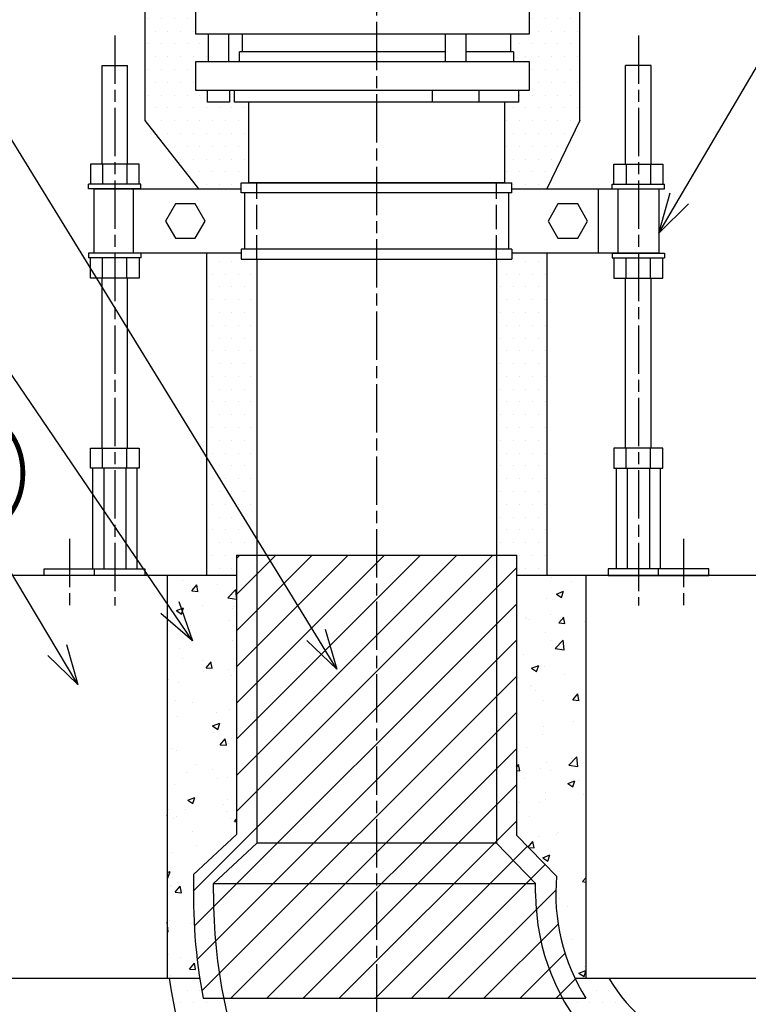
# Model space of a CAD drawing. Extents: x -407 to 10134, y -1989 to 584.
# Drawn here: x 8823 to 9185, y -918 to -429 of the extents above; entities that cross this region are included whole.
import ezdxf

# ---------------------------------------------------------------- set-up
doc = ezdxf.new("R2010")
doc.units = 0
doc.linetypes.add('ACAD_ISO02W100', pattern=[15, 12, -3])
doc.linetypes.add('ACAD_ISO08W100', pattern=[36, 24, -3, 6, -3])
doc.layers.get('0').update_dxf_attribs({"linetype": 'CONTINUOUS'})
for name, color, linetype in [('CENTER', 2, 'ACAD_ISO08W100'), ('DIM', 7, 'CONTINUOUS'), ('OBJECT', 4, 'CONTINUOUS'), ('OBJECT3', 4, 'CONTINUOUS'), ('OBJECT4', 4, 'CONTINUOUS'), ('OBJECT5', 6, 'CONTINUOUS')]:
    doc.layers.add(name, color=color, linetype=linetype)
doc.styles.get("Standard").update_dxf_attribs({"font": 'simplex.shx', "width": 0.75, "bigfont": 'bigfont.shx'})

# ---------------------------------------------------------------- blocks, each defined once
blk = doc.blocks.new('_OPEN30')
at = {"color": 0, "linetype": 'BYBLOCK'}
for p, q in [((-1, 0.268), (0, 0)), ((0, 0), (-1, -0.268)), ((0, 0), (-1, 0))]:
    blk.add_line(p, q, dxfattribs=at)
blk = doc.blocks.new('*U63')
at = {"layer": 'DIM', "linetype": 'BYBLOCK'}
blk.add_lwpolyline([(9150.35, -517.77), (9189.22, -451.78)], dxfattribs=at)
at = {"layer": 'DIM', "xscale": 20, "yscale": 20, "zscale": 20, "rotation": 239.4996027170477}
blk.add_blockref('_OPEN30', (9140.2, -535), dxfattribs=at)
blk = doc.blocks.new('*X66')
at = {"color": 0}
for p, q in [((8930.5, -822.28), (9057.78, -695)), ((8930.5, -804.32), (9039.82, -695)), ((8930.5, -786.36), (9021.86, -695)), ((8930.5, -768.4), (9003.9, -695)), ((8930.5, -750.44), (8985.94, -695)), ((8930.5, -732.48), (8967.98, -695)), ((8930.5, -714.52), (8950.02, -695)), ((8930.5, -696.56), (8932.06, -695)), ((8909, -861.74), (9069.5, -701.24)), ((8909.47, -879.23), (9069.5, -719.2)), ((8910.93, -895.73), (9069.5, -737.16)), ((8913.24, -911.38), (9069.5, -755.13)), ((8927.59, -915), (9069.5, -773.09)), ((8945.55, -915), (9069.5, -791.05)), ((8963.51, -915), (9069.5, -809.01)), ((8981.47, -915), (9069.5, -826.97)), ((8999.43, -915), (9074.93, -839.5)), ((9017.39, -915), (9083.8, -848.59)), ((9035.35, -915), (9089.01, -861.33)), ((9053.31, -915), (9090.18, -878.13)), ((9071.27, -915), (9093.6, -892.67)), ((9089.23, -915), (9098.71, -905.52))]:
    blk.add_line(p, q, dxfattribs=at)
blk = doc.blocks.new('*X67')
at = {"color": 0}
for p, q in [((8931.275, -364.85), (8931.275, -364.85)), ((9070.975, -364.85), (9070.975, -364.85)), ((8921.75, -371.2), (8921.75, -371.2)), ((8928.1, -371.2), (8928.1, -371.2)), ((9067.8, -371.2), (9067.8, -371.2)), ((9074.15, -371.2), (9074.15, -371.2)), ((8918.575, -377.55), (8918.575, -377.55)), ((8924.925, -377.55), (8924.925, -377.55)), ((8931.275, -377.55), (8931.275, -377.55)), ((9070.975, -377.55), (9070.975, -377.55)), ((9077.325, -377.55), (9077.325, -377.55)), ((8909.05, -383.9), (8909.05, -383.9)), ((8915.4, -383.9), (8915.4, -383.9)), ((8921.75, -383.9), (8921.75, -383.9)), ((8928.1, -383.9), (8928.1, -383.9)), ((9067.8, -383.9), (9067.8, -383.9)), ((9074.15, -383.9), (9074.15, -383.9)), ((9080.5, -383.9), (9080.5, -383.9)), ((8905.875, -390.25), (8905.875, -390.25)), ((8912.225, -390.25), (8912.225, -390.25)), ((8918.575, -390.25), (8918.575, -390.25)), ((8924.925, -390.25), (8924.925, -390.25)), ((8931.275, -390.25), (8931.275, -390.25)), ((9070.975, -390.25), (9070.975, -390.25)), ((9077.325, -390.25), (9077.325, -390.25)), ((9083.675, -390.25), (9083.675, -390.25)), ((8896.35, -396.6), (8896.35, -396.6)), ((8902.7, -396.6), (8902.7, -396.6)), ((8909.05, -396.6), (8909.05, -396.6)), ((8915.4, -396.6), (8915.4, -396.6)), ((8921.75, -396.6), (8921.75, -396.6)), ((8928.1, -396.6), (8928.1, -396.6)), ((9067.8, -396.6), (9067.8, -396.6)), ((9074.15, -396.6), (9074.15, -396.6)), ((9080.5, -396.6), (9080.5, -396.6)), ((9086.85, -396.6), (9086.85, -396.6)), ((9093.2, -396.6), (9093.2, -396.6)), ((8893.175, -402.95), (8893.175, -402.95)), ((8899.525, -402.95), (8899.525, -402.95)), ((8905.875, -402.95), (8905.875, -402.95)), ((8912.225, -402.95), (8912.225, -402.95)), ((8918.575, -402.95), (8918.575, -402.95)), ((8924.925, -402.95), (8924.925, -402.95)), ((8931.275, -402.95), (8931.275, -402.95)), ((9070.975, -402.95), (9070.975, -402.95)), ((9077.325, -402.95), (9077.325, -402.95)), ((9083.675, -402.95), (9083.675, -402.95)), ((9090.025, -402.95), (9090.025, -402.95)), ((9096.375, -402.95), (9096.375, -402.95)), ((8890, -409.3), (8890, -409.3)), ((8896.35, -409.3), (8896.35, -409.3)), ((8902.7, -409.3), (8902.7, -409.3)), ((8909.05, -409.3), (8909.05, -409.3)), ((8915.4, -409.3), (8915.4, -409.3)), ((8921.75, -409.3), (8921.75, -409.3)), ((8928.1, -409.3), (8928.1, -409.3)), ((9067.8, -409.3), (9067.8, -409.3)), ((9074.15, -409.3), (9074.15, -409.3)), ((9080.5, -409.3), (9080.5, -409.3)), ((9086.85, -409.3), (9086.85, -409.3)), ((9093.2, -409.3), (9093.2, -409.3)), ((9099.55, -409.3), (9099.55, -409.3)), ((8886.825, -415.65), (8886.825, -415.65)), ((8893.175, -415.65), (8893.175, -415.65)), ((8899.525, -415.65), (8899.525, -415.65)), ((8905.875, -415.65), (8905.875, -415.65)), ((9070.975, -415.65), (9070.975, -415.65)), ((9077.325, -415.65), (9077.325, -415.65)), ((9083.675, -415.65), (9083.675, -415.65)), ((9090.025, -415.65), (9090.025, -415.65)), ((9096.375, -415.65), (9096.375, -415.65)), ((8890, -422), (8890, -422)), ((8896.35, -422), (8896.35, -422)), ((8902.7, -422), (8902.7, -422)), ((8909.05, -422), (8909.05, -422)), ((9080.5, -422), (9080.5, -422)), ((9086.85, -422), (9086.85, -422)), ((9093.2, -422), (9093.2, -422)), ((9099.55, -422), (9099.55, -422)), ((8886.825, -428.35), (8886.825, -428.35)), ((8893.175, -428.35), (8893.175, -428.35)), ((8899.525, -428.35), (8899.525, -428.35)), ((8905.875, -428.35), (8905.875, -428.35)), ((9077.325, -428.35), (9077.325, -428.35)), ((9083.675, -428.35), (9083.675, -428.35)), ((9090.025, -428.35), (9090.025, -428.35)), ((9096.375, -428.35), (9096.375, -428.35)), ((8890, -434.7), (8890, -434.7)), ((8896.35, -434.7), (8896.35, -434.7)), ((8902.7, -434.7), (8902.7, -434.7)), ((8909.05, -434.7), (8909.05, -434.7)), ((9080.5, -434.7), (9080.5, -434.7)), ((9086.85, -434.7), (9086.85, -434.7)), ((9093.2, -434.7), (9093.2, -434.7)), ((9099.55, -434.7), (9099.55, -434.7)), ((8886.825, -441.05), (8886.825, -441.05)), ((8893.175, -441.05), (8893.175, -441.05)), ((8899.525, -441.05), (8899.525, -441.05)), ((8905.875, -441.05), (8905.875, -441.05)), ((8912.225, -441.05), (8912.225, -441.05)), ((9070.975, -441.05), (9070.975, -441.05)), ((9077.325, -441.05), (9077.325, -441.05)), ((9083.675, -441.05), (9083.675, -441.05)), ((9090.025, -441.05), (9090.025, -441.05)), ((9096.375, -441.05), (9096.375, -441.05)), ((8890, -447.4), (8890, -447.4)), ((8896.35, -447.4), (8896.35, -447.4)), ((8902.7, -447.4), (8902.7, -447.4)), ((8909.05, -447.4), (8909.05, -447.4)), ((8915.4, -447.4), (8915.4, -447.4)), ((9074.15, -447.4), (9074.15, -447.4)), ((9080.5, -447.4), (9080.5, -447.4)), ((9086.85, -447.4), (9086.85, -447.4)), ((9093.2, -447.4), (9093.2, -447.4)), ((9099.55, -447.4), (9099.55, -447.4)), ((8886.825, -453.75), (8886.825, -453.75)), ((8893.175, -453.75), (8893.175, -453.75)), ((8899.525, -453.75), (8899.525, -453.75)), ((8905.875, -453.75), (8905.875, -453.75)), ((9077.325, -453.75), (9077.325, -453.75)), ((9083.675, -453.75), (9083.675, -453.75)), ((9090.025, -453.75), (9090.025, -453.75)), ((9096.375, -453.75), (9096.375, -453.75)), ((8890, -460.1), (8890, -460.1)), ((8896.35, -460.1), (8896.35, -460.1)), ((8902.7, -460.1), (8902.7, -460.1)), ((8909.05, -460.1), (8909.05, -460.1)), ((9080.5, -460.1), (9080.5, -460.1)), ((9086.85, -460.1), (9086.85, -460.1)), ((9093.2, -460.1), (9093.2, -460.1)), ((9099.55, -460.1), (9099.55, -460.1)), ((8886.825, -466.45), (8886.825, -466.45)), ((8893.175, -466.45), (8893.175, -466.45)), ((8899.525, -466.45), (8899.525, -466.45)), ((8905.875, -466.45), (8905.875, -466.45)), ((8912.225, -466.45), (8912.225, -466.45)), ((9070.975, -466.45), (9070.975, -466.45)), ((9077.325, -466.45), (9077.325, -466.45)), ((9083.675, -466.45), (9083.675, -466.45)), ((9090.025, -466.45), (9090.025, -466.45)), ((9096.375, -466.45), (9096.375, -466.45)), ((8890, -472.8), (8890, -472.8)), ((8896.35, -472.8), (8896.35, -472.8)), ((8902.7, -472.8), (8902.7, -472.8)), ((8909.05, -472.8), (8909.05, -472.8)), ((8915.4, -472.8), (8915.4, -472.8)), ((8921.75, -472.8), (8921.75, -472.8)), ((8928.1, -472.8), (8928.1, -472.8)), ((8934.45, -472.8), (8934.45, -472.8)), ((9067.8, -472.8), (9067.8, -472.8)), ((9074.15, -472.8), (9074.15, -472.8)), ((9080.5, -472.8), (9080.5, -472.8)), ((9086.85, -472.8), (9086.85, -472.8)), ((9093.2, -472.8), (9093.2, -472.8)), ((9099.55, -472.8), (9099.55, -472.8)), ((8886.825, -479.15), (8886.825, -479.15)), ((8893.175, -479.15), (8893.175, -479.15)), ((8899.525, -479.15), (8899.525, -479.15)), ((8905.875, -479.15), (8905.875, -479.15)), ((8912.225, -479.15), (8912.225, -479.15)), ((8918.575, -479.15), (8918.575, -479.15)), ((8924.925, -479.15), (8924.925, -479.15)), ((8931.275, -479.15), (8931.275, -479.15)), ((9064.625, -479.15), (9064.625, -479.15)), ((9070.975, -479.15), (9070.975, -479.15)), ((9077.325, -479.15), (9077.325, -479.15)), ((9083.675, -479.15), (9083.675, -479.15)), ((9090.025, -479.15), (9090.025, -479.15)), ((9096.375, -479.15), (9096.375, -479.15)), ((8896.35, -485.5), (8896.35, -485.5)), ((8902.7, -485.5), (8902.7, -485.5)), ((8909.05, -485.5), (8909.05, -485.5)), ((8915.4, -485.5), (8915.4, -485.5)), ((8921.75, -485.5), (8921.75, -485.5)), ((8928.1, -485.5), (8928.1, -485.5)), ((8934.45, -485.5), (8934.45, -485.5)), ((9067.8, -485.5), (9067.8, -485.5)), ((9074.15, -485.5), (9074.15, -485.5)), ((9080.5, -485.5), (9080.5, -485.5)), ((9086.85, -485.5), (9086.85, -485.5)), ((9093.2, -485.5), (9093.2, -485.5)), ((8899.525, -491.85), (8899.525, -491.85)), ((8905.875, -491.85), (8905.875, -491.85)), ((8912.225, -491.85), (8912.225, -491.85)), ((8918.575, -491.85), (8918.575, -491.85)), ((8924.925, -491.85), (8924.925, -491.85)), ((8931.275, -491.85), (8931.275, -491.85)), ((9064.625, -491.85), (9064.625, -491.85)), ((9070.975, -491.85), (9070.975, -491.85)), ((9077.325, -491.85), (9077.325, -491.85)), ((9083.675, -491.85), (9083.675, -491.85)), ((9090.025, -491.85), (9090.025, -491.85)), ((8902.7, -498.2), (8902.7, -498.2)), ((8909.05, -498.2), (8909.05, -498.2)), ((8915.4, -498.2), (8915.4, -498.2)), ((8921.75, -498.2), (8921.75, -498.2)), ((8928.1, -498.2), (8928.1, -498.2)), ((8934.45, -498.2), (8934.45, -498.2)), ((9067.8, -498.2), (9067.8, -498.2)), ((9074.15, -498.2), (9074.15, -498.2)), ((9080.5, -498.2), (9080.5, -498.2)), ((9086.85, -498.2), (9086.85, -498.2)), ((8905.875, -504.55), (8905.875, -504.55)), ((8912.225, -504.55), (8912.225, -504.55)), ((8918.575, -504.55), (8918.575, -504.55)), ((8924.925, -504.55), (8924.925, -504.55)), ((8931.275, -504.55), (8931.275, -504.55)), ((9064.625, -504.55), (9064.625, -504.55)), ((9070.975, -504.55), (9070.975, -504.55)), ((9077.325, -504.55), (9077.325, -504.55)), ((9083.675, -504.55), (9083.675, -504.55)), ((8915.4, -510.9), (8915.4, -510.9)), ((8921.75, -510.9), (8921.75, -510.9)), ((8928.1, -510.9), (8928.1, -510.9)), ((9067.8, -510.9), (9067.8, -510.9)), ((9074.15, -510.9), (9074.15, -510.9)), ((9080.5, -510.9), (9080.5, -510.9)), ((8921.75, -549), (8921.75, -549)), ((8928.1, -549), (8928.1, -549)), ((8934.45, -549), (8934.45, -549)), ((9061.45, -549), (9061.45, -549)), ((9067.8, -549), (9067.8, -549)), ((9074.15, -549), (9074.15, -549)), ((9080.5, -549), (9080.5, -549)), ((8918.575, -555.35), (8918.575, -555.35)), ((8924.925, -555.35), (8924.925, -555.35)), ((8931.275, -555.35), (8931.275, -555.35)), ((8937.625, -555.35), (8937.625, -555.35)), ((9064.625, -555.35), (9064.625, -555.35)), ((9070.975, -555.35), (9070.975, -555.35)), ((9077.325, -555.35), (9077.325, -555.35)), ((9083.675, -555.35), (9083.675, -555.35)), ((8921.75, -561.7), (8921.75, -561.7)), ((8928.1, -561.7), (8928.1, -561.7)), ((8934.45, -561.7), (8934.45, -561.7)), ((9061.45, -561.7), (9061.45, -561.7)), ((9067.8, -561.7), (9067.8, -561.7)), ((9074.15, -561.7), (9074.15, -561.7)), ((9080.5, -561.7), (9080.5, -561.7)), ((8918.575, -568.05), (8918.575, -568.05)), ((8924.925, -568.05), (8924.925, -568.05)), ((8931.275, -568.05), (8931.275, -568.05)), ((8937.625, -568.05), (8937.625, -568.05)), ((9064.625, -568.05), (9064.625, -568.05)), ((9070.975, -568.05), (9070.975, -568.05)), ((9077.325, -568.05), (9077.325, -568.05)), ((9083.675, -568.05), (9083.675, -568.05)), ((8921.75, -574.4), (8921.75, -574.4)), ((8928.1, -574.4), (8928.1, -574.4)), ((8934.45, -574.4), (8934.45, -574.4)), ((9061.45, -574.4), (9061.45, -574.4)), ((9067.8, -574.4), (9067.8, -574.4)), ((9074.15, -574.4), (9074.15, -574.4)), ((9080.5, -574.4), (9080.5, -574.4)), ((8918.575, -580.75), (8918.575, -580.75)), ((8924.925, -580.75), (8924.925, -580.75)), ((8931.275, -580.75), (8931.275, -580.75)), ((8937.625, -580.75), (8937.625, -580.75)), ((9064.625, -580.75), (9064.625, -580.75)), ((9070.975, -580.75), (9070.975, -580.75)), ((9077.325, -580.75), (9077.325, -580.75)), ((9083.675, -580.75), (9083.675, -580.75)), ((8921.75, -587.1), (8921.75, -587.1)), ((8928.1, -587.1), (8928.1, -587.1)), ((8934.45, -587.1), (8934.45, -587.1)), ((9061.45, -587.1), (9061.45, -587.1)), ((9067.8, -587.1), (9067.8, -587.1)), ((9074.15, -587.1), (9074.15, -587.1)), ((9080.5, -587.1), (9080.5, -587.1)), ((8918.575, -593.45), (8918.575, -593.45)), ((8924.925, -593.45), (8924.925, -593.45)), ((8931.275, -593.45), (8931.275, -593.45)), ((8937.625, -593.45), (8937.625, -593.45)), ((9064.625, -593.45), (9064.625, -593.45)), ((9070.975, -593.45), (9070.975, -593.45)), ((9077.325, -593.45), (9077.325, -593.45)), ((9083.675, -593.45), (9083.675, -593.45)), ((8921.75, -599.8), (8921.75, -599.8)), ((8928.1, -599.8), (8928.1, -599.8)), ((8934.45, -599.8), (8934.45, -599.8)), ((9061.45, -599.8), (9061.45, -599.8)), ((9067.8, -599.8), (9067.8, -599.8)), ((9074.15, -599.8), (9074.15, -599.8)), ((9080.5, -599.8), (9080.5, -599.8)), ((8918.575, -606.15), (8918.575, -606.15)), ((8924.925, -606.15), (8924.925, -606.15)), ((8931.275, -606.15), (8931.275, -606.15)), ((8937.625, -606.15), (8937.625, -606.15)), ((9064.625, -606.15), (9064.625, -606.15)), ((9070.975, -606.15), (9070.975, -606.15)), ((9077.325, -606.15), (9077.325, -606.15)), ((9083.675, -606.15), (9083.675, -606.15)), ((8921.75, -612.5), (8921.75, -612.5)), ((8928.1, -612.5), (8928.1, -612.5)), ((8934.45, -612.5), (8934.45, -612.5)), ((9061.45, -612.5), (9061.45, -612.5)), ((9067.8, -612.5), (9067.8, -612.5)), ((9074.15, -612.5), (9074.15, -612.5)), ((9080.5, -612.5), (9080.5, -612.5)), ((8918.575, -618.85), (8918.575, -618.85)), ((8924.925, -618.85), (8924.925, -618.85)), ((8931.275, -618.85), (8931.275, -618.85)), ((8937.625, -618.85), (8937.625, -618.85)), ((9064.625, -618.85), (9064.625, -618.85)), ((9070.975, -618.85), (9070.975, -618.85)), ((9077.325, -618.85), (9077.325, -618.85)), ((9083.675, -618.85), (9083.675, -618.85)), ((8921.75, -625.2), (8921.75, -625.2)), ((8928.1, -625.2), (8928.1, -625.2)), ((8934.45, -625.2), (8934.45, -625.2)), ((9061.45, -625.2), (9061.45, -625.2)), ((9067.8, -625.2), (9067.8, -625.2)), ((9074.15, -625.2), (9074.15, -625.2)), ((9080.5, -625.2), (9080.5, -625.2)), ((8918.575, -631.55), (8918.575, -631.55)), ((8924.925, -631.55), (8924.925, -631.55)), ((8931.275, -631.55), (8931.275, -631.55)), ((8937.625, -631.55), (8937.625, -631.55)), ((9064.625, -631.55), (9064.625, -631.55)), ((9070.975, -631.55), (9070.975, -631.55)), ((9077.325, -631.55), (9077.325, -631.55)), ((9083.675, -631.55), (9083.675, -631.55)), ((8921.75, -637.9), (8921.75, -637.9)), ((8928.1, -637.9), (8928.1, -637.9)), ((8934.45, -637.9), (8934.45, -637.9)), ((9061.45, -637.9), (9061.45, -637.9)), ((9067.8, -637.9), (9067.8, -637.9)), ((9074.15, -637.9), (9074.15, -637.9)), ((9080.5, -637.9), (9080.5, -637.9)), ((8918.575, -644.25), (8918.575, -644.25)), ((8924.925, -644.25), (8924.925, -644.25)), ((8931.275, -644.25), (8931.275, -644.25)), ((8937.625, -644.25), (8937.625, -644.25)), ((9064.625, -644.25), (9064.625, -644.25)), ((9070.975, -644.25), (9070.975, -644.25)), ((9077.325, -644.25), (9077.325, -644.25)), ((9083.675, -644.25), (9083.675, -644.25)), ((8921.75, -650.6), (8921.75, -650.6)), ((8928.1, -650.6), (8928.1, -650.6)), ((8934.45, -650.6), (8934.45, -650.6)), ((9061.45, -650.6), (9061.45, -650.6)), ((9067.8, -650.6), (9067.8, -650.6)), ((9074.15, -650.6), (9074.15, -650.6)), ((9080.5, -650.6), (9080.5, -650.6)), ((8918.575, -656.95), (8918.575, -656.95)), ((8924.925, -656.95), (8924.925, -656.95)), ((8931.275, -656.95), (8931.275, -656.95)), ((8937.625, -656.95), (8937.625, -656.95)), ((9064.625, -656.95), (9064.625, -656.95)), ((9070.975, -656.95), (9070.975, -656.95)), ((9077.325, -656.95), (9077.325, -656.95)), ((9083.675, -656.95), (9083.675, -656.95)), ((8921.75, -663.3), (8921.75, -663.3)), ((8928.1, -663.3), (8928.1, -663.3)), ((8934.45, -663.3), (8934.45, -663.3)), ((9061.45, -663.3), (9061.45, -663.3)), ((9067.8, -663.3), (9067.8, -663.3)), ((9074.15, -663.3), (9074.15, -663.3)), ((9080.5, -663.3), (9080.5, -663.3)), ((8918.575, -669.65), (8918.575, -669.65)), ((8924.925, -669.65), (8924.925, -669.65)), ((8931.275, -669.65), (8931.275, -669.65)), ((8937.625, -669.65), (8937.625, -669.65)), ((9064.625, -669.65), (9064.625, -669.65)), ((9070.975, -669.65), (9070.975, -669.65)), ((9077.325, -669.65), (9077.325, -669.65)), ((9083.675, -669.65), (9083.675, -669.65)), ((8921.75, -676), (8921.75, -676)), ((8928.1, -676), (8928.1, -676)), ((8934.45, -676), (8934.45, -676)), ((9061.45, -676), (9061.45, -676)), ((9067.8, -676), (9067.8, -676)), ((9074.15, -676), (9074.15, -676)), ((9080.5, -676), (9080.5, -676)), ((8918.575, -682.35), (8918.575, -682.35)), ((8924.925, -682.35), (8924.925, -682.35)), ((8931.275, -682.35), (8931.275, -682.35)), ((8937.625, -682.35), (8937.625, -682.35)), ((9064.625, -682.35), (9064.625, -682.35)), ((9070.975, -682.35), (9070.975, -682.35)), ((9077.325, -682.35), (9077.325, -682.35)), ((9083.675, -682.35), (9083.675, -682.35)), ((8921.75, -688.7), (8921.75, -688.7)), ((8928.1, -688.7), (8928.1, -688.7)), ((8934.45, -688.7), (8934.45, -688.7)), ((9061.45, -688.7), (9061.45, -688.7)), ((9067.8, -688.7), (9067.8, -688.7)), ((9074.15, -688.7), (9074.15, -688.7)), ((9080.5, -688.7), (9080.5, -688.7)), ((8918.575, -695.05), (8918.575, -695.05)), ((8924.925, -695.05), (8924.925, -695.05)), ((9070.975, -695.05), (9070.975, -695.05)), ((9077.325, -695.05), (9077.325, -695.05)), ((9083.675, -695.05), (9083.675, -695.05)), ((8921.75, -701.4), (8921.75, -701.4)), ((8928.1, -701.4), (8928.1, -701.4)), ((9074.15, -701.4), (9074.15, -701.4)), ((9080.5, -701.4), (9080.5, -701.4))]:
    blk.add_line(p, q, dxfattribs=at)
blk = doc.blocks.new('*X68')
at = {"color": 0}
for p, q in [((8903.53, -707.31), (8903.53, -707.31)), ((9069.71, -706.8), (9069.71, -706.8)), ((9087.1, -706.07), (9087.1, -706.07)), ((9096.83, -707.94), (9096.83, -707.94)), ((8908.29, -712.64), (8910.74, -709.72)), ((8908.29, -712.64), (8911.33, -712.91)), ((8908.35, -711.33), (8908.35, -711.33)), ((8911.3, -712.91), (8910.71, -709.73)), ((8921.06, -709.66), (8921.06, -709.66)), ((8926.08, -716.07), (8930.03, -711.95)), ((8930.5, -716.02), (8930.03, -711.95)), ((9089.32, -714.23), (9092.88, -712.86)), ((9091.85, -715.94), (9092.88, -712.87)), ((8926.07, -716.06), (8930.5, -716.75)), ((9084.63, -716.28), (9084.63, -716.28)), ((9089.32, -714.23), (9091.85, -715.94)), ((8900.63, -722.48), (8904.19, -721.11)), ((8900.63, -722.48), (8903.15, -724.18)), ((8903.15, -724.18), (8904.18, -721.11)), ((8913.31, -720.07), (8913.31, -720.07)), ((8928.35, -721.43), (8928.35, -721.43)), ((8928.99, -720.64), (8928.99, -720.64)), ((8898.72, -726.51), (8898.72, -726.51)), ((8902.91, -724.22), (8902.91, -724.22)), ((8926.94, -727.16), (8926.94, -727.16)), ((9073.74, -726.11), (9073.74, -726.11)), ((9074.38, -726.31), (9074.38, -726.31)), ((9076.01, -726.94), (9076.01, -726.94)), ((9086.45, -724.44), (9086.45, -724.44)), ((9090.47, -728.58), (9092.92, -725.66)), ((9090.47, -728.58), (9093.51, -728.85)), ((9093.48, -728.85), (9092.9, -725.67)), ((9103.13, -728.09), (9103.13, -728.09)), ((8907.7, -729.69), (8907.7, -729.69)), ((9084.01, -733.19), (9084.01, -733.19)), ((8928.38, -737.55), (8928.38, -737.55)), ((9086.55, -737.47), (9086.55, -737.47)), ((9088.72, -741.3), (9092.68, -737.18)), ((9093.23, -742), (9092.67, -737.18)), ((8902.29, -741.13), (8902.29, -741.13)), ((9088.72, -741.29), (9093.24, -741.99)), ((9092.33, -741.94), (9092.33, -741.94)), ((8903.41, -746.02), (8903.41, -746.02)), ((8913.58, -747.2), (8913.58, -747.2)), ((8915.34, -750.85), (8917.79, -747.94)), ((8918.35, -751.13), (8917.76, -747.94)), ((9073.09, -744.47), (9073.09, -744.47)), ((8914.12, -752.85), (8914.12, -752.85)), ((8915.34, -750.85), (8918.37, -751.12)), ((8926.25, -751.74), (8926.25, -751.74)), ((9076.96, -751.07), (9080.52, -749.7)), ((9076.96, -751.07), (9079.49, -752.77)), ((9079.49, -752.77), (9080.52, -749.7)), ((9083.39, -750.1), (9083.39, -750.1)), ((8896.63, -756.82), (8896.63, -756.82)), ((8927.76, -754.47), (8927.76, -754.47)), ((9093.24, -754.05), (9093.24, -754.05)), ((8901.67, -758.04), (8901.67, -758.04)), ((9076.33, -760.33), (9076.33, -760.33)), ((9076.83, -759.72), (9076.83, -759.72)), ((9078.97, -761.98), (9078.97, -761.98)), ((9103.95, -760.87), (9103.95, -760.87)), ((8900.21, -767.23), (8900.21, -767.23)), ((9082.78, -767.01), (9082.78, -767.01)), ((9097.52, -766.79), (9099.97, -763.87)), ((9097.52, -766.79), (9100.56, -767.06)), ((9100.53, -767.06), (9099.95, -763.88)), ((8908.8, -767.98), (8908.8, -767.98)), ((8927.14, -771.38), (8927.14, -771.38)), ((8901.06, -774.95), (8901.06, -774.95)), ((8920.43, -772.99), (8920.43, -772.99)), ((8918.59, -779.77), (8922.15, -778.4)), ((8918.59, -779.77), (8921.12, -781.47)), ((8921.12, -781.47), (8922.15, -778.4)), ((9083.13, -779.87), (9083.13, -779.87)), ((9097.69, -777.79), (9097.69, -777.79)), ((8918.93, -783.05), (8918.93, -783.05)), ((8922.39, -789.07), (8924.84, -786.15)), ((8925.4, -789.34), (8924.81, -786.15)), ((8928.2, -785.76), (8928.2, -785.76)), ((9082.16, -783.92), (9082.16, -783.92)), ((9103.86, -785.55), (9103.86, -785.55)), ((8898.57, -790.84), (8898.57, -790.84)), ((8900.44, -791.86), (8900.44, -791.86)), ((8922.39, -789.07), (8925.42, -789.33)), ((8926.52, -788.29), (8926.52, -788.29)), ((9074.23, -790.64), (9074.23, -790.64)), ((9095.46, -799.19), (9099.41, -795.07)), ((9097.04, -796.15), (9097.04, -796.15)), ((9099.97, -799.89), (9099.41, -795.07)), ((8910.53, -798.95), (8910.53, -798.95)), ((8918.28, -801.41), (8918.28, -801.41)), ((9069.5, -800.19), (9070.58, -798.9)), ((9069.5, -801.94), (9071.17, -802.08)), ((9071.14, -802.09), (9070.56, -798.9)), ((9081.54, -800.83), (9081.54, -800.83)), ((9084.32, -797.82), (9084.32, -797.82)), ((9086.4, -801.79), (9086.4, -801.79)), ((9095.45, -799.18), (9099.97, -799.88)), ((8905.57, -803.08), (8905.57, -803.08)), ((8921.24, -805.78), (8921.24, -805.78)), ((8925.9, -805.2), (8925.9, -805.2)), ((9073.24, -805.83), (9073.24, -805.83)), ((8899.82, -808.78), (8899.82, -808.78)), ((9094.93, -808.36), (9098.48, -806.99)), ((9094.93, -808.36), (9097.45, -810.06)), ((9097.45, -810.06), (9098.48, -806.99)), ((9100.36, -806.97), (9100.36, -806.97)), ((8906.23, -816.6), (8909.79, -815.24)), ((8906.23, -816.61), (8908.76, -818.31)), ((8908.76, -818.31), (8909.79, -815.24)), ((8926.1, -816.07), (8926.1, -816.07)), ((9083.67, -816.19), (9083.67, -816.19)), ((9083.95, -812.65), (9083.95, -812.65)), ((9102.91, -813.65), (9102.91, -813.65)), ((8896.48, -821.15), (8896.48, -821.15)), ((8904.92, -821.44), (8904.92, -821.44)), ((8924.16, -818.91), (8924.16, -818.91)), ((9070.96, -817.86), (9070.96, -817.86)), ((9080.92, -817.75), (9080.92, -817.75)), ((8896.01, -824.36), (8896, -824.31)), ((8896, -824.35), (8896.04, -824.36)), ((8899.2, -825.69), (8899.2, -825.69)), ((8900.43, -824.77), (8900.43, -824.77)), ((8925.29, -822.11), (8925.29, -822.11)), ((8927.54, -825.92), (8927.54, -825.92)), ((8929.44, -827.28), (8930.5, -826.01)), ((9076.18, -824.66), (9076.18, -824.66)), ((8929.44, -827.28), (8930.5, -827.37)), ((8908.65, -832.31), (8908.65, -832.31)), ((9080.3, -834.66), (9080.3, -834.66)), ((9089.55, -833.69), (9089.55, -833.69)), ((9090.25, -832.79), (9090.25, -832.79)), ((8910.8, -838.95), (8910.8, -838.95)), ((8924.67, -839.02), (8924.67, -839.02)), ((9075.3, -839.88), (9077.63, -837.11)), ((9075.47, -840.05), (9078.22, -840.29)), ((9078.19, -840.3), (9077.61, -837.12)), ((8898.59, -842.6), (8898.59, -842.6)), ((9082.56, -845.2), (9085.09, -846.9)), ((9082.57, -845.19), (9086.12, -843.83)), ((9085.09, -846.9), (9086.12, -843.83)), ((9103.71, -849.88), (9103.71, -849.88)), ((8896, -852.62), (8897.43, -852.08)), ((8896, -854.88), (8896.4, -855.15)), ((8896.4, -855.15), (8897.43, -852.08)), ((8898.42, -855.17), (8898.42, -855.17)), ((9102.19, -857.09), (9104, -855.2)), ((8897.43, -858.98), (8897.43, -858.98)), ((8897.97, -859.51), (8897.97, -859.51)), ((8900.05, -862.3), (8902.5, -859.38)), ((8901.24, -857.56), (8901.24, -857.56)), ((8903.06, -862.57), (8902.47, -859.39)), ((9102.19, -857.08), (9104, -857.36)), ((8900.05, -862.3), (8903.08, -862.57)), ((9091.07, -865.58), (9091.07, -865.58)), ((9094.91, -869.54), (9094.91, -869.54)), ((8896, -877.24), (8896.02, -877.22)), ((8896.58, -882.05), (8896.02, -877.22)), ((8897.35, -876.42), (8897.35, -876.42)), ((8907.55, -877.7), (8907.55, -877.7)), ((8896, -881.95), (8896.58, -882.04)), ((8896.33, -885.48), (8896.33, -885.48)), ((9094.26, -887.9), (9094.26, -887.9)), ((9097.37, -885.72), (9097.37, -885.72)), ((8896.73, -893.33), (8896.73, -893.33)), ((8902.79, -894.83), (8902.79, -894.83)), ((8907.1, -900.51), (8909.55, -897.59)), ((8908.5, -896.63), (8908.5, -896.63)), ((8910.11, -900.78), (8909.52, -897.6)), ((9103.49, -899.05), (9103.49, -899.05)), ((8897.65, -903.66), (8897.65, -903.66)), ((8907.1, -900.51), (8910.13, -900.78)), ((9100.53, -902.48), (9104, -901.15)), ((9100.53, -902.49), (9103.05, -904.19)), ((9103.05, -904.19), (9104, -901.37))]:
    blk.add_line(p, q, dxfattribs=at)
blk = doc.blocks.new('*X69')
at = {"color": 0}
for p, q in [((8899.525, -910.95), (8899.525, -910.95)), ((8905.875, -910.95), (8905.875, -910.95)), ((8912.225, -910.95), (8912.225, -910.95)), ((9102.725, -910.95), (9102.725, -910.95)), ((9109.075, -910.95), (9109.075, -910.95)), ((9115.425, -910.95), (9115.425, -910.95)), ((8902.7, -917.3), (8902.7, -917.3)), ((8909.05, -917.3), (8909.05, -917.3)), ((8915.4, -917.3), (8915.4, -917.3)), ((8921.75, -917.3), (8921.75, -917.3)), ((9099.55, -917.3), (9099.55, -917.3)), ((9105.9, -917.3), (9105.9, -917.3)), ((9112.25, -917.3), (9112.25, -917.3)), ((9118.6, -917.3), (9118.6, -917.3))]:
    blk.add_line(p, q, dxfattribs=at)
blk = doc.blocks.new('*U70')
at = {"layer": 'DIM', "linetype": 'BYBLOCK'}
blk.add_line((8782.35, -551.87), (8781.99, -551.87), dxfattribs=at)
for points in [[(8613.59, -551.87), (8781.99, -551.87)], [(8897.37, -720.94), (8782.35, -551.87)]]:
    blk.add_lwpolyline(points, dxfattribs=at)
at = {"layer": 'DIM', "xscale": 20, "yscale": 20, "zscale": 20, "rotation": 304.2274602246388}
blk.add_blockref('_OPEN30', (8908.62, -737.48), dxfattribs=at)
at = {"layer": 'DIM', "width": 0.75}
blk.add_text('モルタル充填', height=32, dxfattribs=at).set_placement((8613.59, -545.47))
blk = doc.blocks.new('*U71')
at = {"layer": 'DIM', "linetype": 'BYBLOCK'}
blk.add_lwpolyline([(8841.36, -742), (8770.78, -623.98)], dxfattribs=at)
at = {"layer": 'DIM', "xscale": 20, "yscale": 20, "zscale": 20, "rotation": 300.882024294956}
blk.add_blockref('_OPEN30', (8851.63, -759.16), dxfattribs=at)
at = {"layer": 'DIM', "width": 0.75}
blk.add_text('（開口部∅210以下、中空スラブ不可）', height=32, dxfattribs=at).set_placement((8269.91, -670.91))
blk = doc.blocks.new('*U72')
at = {"layer": 'DIM', "linetype": 'BYBLOCK'}
blk.add_lwpolyline([(8969.87, -734.49), (8774.82, -417.16)], dxfattribs=at)
at = {"layer": 'DIM', "xscale": 20, "yscale": 20, "zscale": 20, "rotation": 301.5776910932484}
blk.add_blockref('_OPEN30', (8980.34, -751.53), dxfattribs=at)

msp = doc.modelspace()

# ---------------------------------------------------------------- linework, layer by layer
at = {"layer": 'CENTER'}
for p, q in [((9000, -142), (9000, -1084.98)), ((8870, -436.8), (8870, -720)), ((9130, -436.8), (9130, -720)), ((8847.5, -686.8), (8847.5, -720)), ((9152.5, -686.8), (9152.5, -720))]:
    msp.add_line(p, q, dxfattribs=at)
at = {"layer": 'OBJECT'}
for p, q in [((8910, -422), (8910, -436)), ((9076, -436), (9076, -422)), ((8910, -436), (9076, -436)), ((8916.5, -450), (8916.5, -436)), ((8926.5, -436), (8926.5, -450)), ((8933.5, -445), (8933.5, -436)), ((9034.25, -450), (9034.25, -436)), ((9044.25, -436), (9044.25, -450)), ((9066.5, -436), (9066.5, -445)), ((9034.25, -445), (8932, -445)), ((8932, -450), (8932, -445)), ((9068, -445), (9044.25, -445)), ((9068, -445), (9068, -450)), ((8910, -450), (8910, -464)), ((9076, -450), (8910, -450)), ((9076, -464), (9076, -450)), ((8910, -464), (9076, -464)), ((8916, -470), (8916, -464)), ((8927, -464), (8927, -470)), ((8929.5, -470), (8929.5, -464)), ((9027.75, -470), (9027.75, -464)), ((9050.75, -464), (9050.75, -470)), ((9070.5, -464), (9070.5, -470)), ((8927, -470), (8916, -470)), ((9070.5, -470), (8929.5, -470)), ((8936.5, -510), (8936.5, -470)), ((9063.5, -470), (9063.5, -510)), ((9063.5, -510), (8936.5, -510)), ((8940.5, -548), (8940.5, -838)), ((9059.5, -548), (9059.5, -838)), ((8919.05, -858), (8940.5, -838)), ((9059.5, -838), (8940.5, -838)), ((9059.5, -838), (9079, -858)), ((8919, -863), (8919.05, -858)), ((8919.05, -858), (9079, -858)), ((9079, -863), (9079, -858))]:
    msp.add_line(p, q, dxfattribs=at)
at = {"layer": 'OBJECT', "color": 3}
for p, q in [((8930.5, -695), (8930.5, -833.65)), ((8930.5, -695), (9069.5, -695)), ((9069.5, -695), (9069.5, -833.93)), ((8909.16, -853.54), (8930.5, -833.65)), ((9069.5, -833.93), (9089.38, -854.33)), ((8913.91, -915), (9103.93, -915))]:
    msp.add_line(p, q, dxfattribs=at)
for radius, start, end in [(278, 178.0509, 190.7807), (98, 174.9223, 212.0468)]:
    msp.add_arc((9187, -863), radius, start, end, dxfattribs=at)
at = {"layer": 'OBJECT'}
for radius, end in [(268, 268.5033), (108, 266.2838)]:
    msp.add_arc((9187, -863), radius, 180, end, dxfattribs=at)
at = {"layer": 'OBJECT3', "color": 6}
for p, q in [((8863.65, -500.7), (8863.65, -451.8)), ((8863.65, -451.8), (8876.35, -451.8)), ((8876.35, -500.7), (8876.35, -451.8)), ((9123.65, -500.7), (9123.65, -451.8)), ((9136.35, -451.8), (9123.65, -451.8)), ((9136.35, -500.7), (9136.35, -451.8)), ((8882.12, -500.7), (8857.88, -500.7)), ((8857.88, -500.7), (8857.88, -510.7)), ((8863.94, -500.7), (8863.94, -510.7)), ((8876.06, -500.7), (8876.06, -510.7)), ((8882.12, -510.7), (8882.12, -500.7)), ((9117.88, -500.7), (9142.12, -500.7)), ((9117.88, -510.7), (9117.88, -500.7)), ((9123.94, -500.7), (9123.94, -510.7)), ((9136.06, -500.7), (9136.06, -510.7)), ((9142.12, -500.7), (9142.12, -510.7)), ((8883, -510.7), (8857, -510.7)), ((8857, -513), (8857, -510.7)), ((8883, -513), (8857, -513)), ((8883, -513), (8883, -510.7)), ((9117, -513), (9117, -510.7)), ((9117, -510.7), (9143, -510.7)), ((9117, -513), (9143, -513)), ((9143, -513), (9143, -510.7)), ((8857, -545), (8857, -547.3)), ((8883, -545), (8857, -545)), ((8883, -547.3), (8857, -547.3)), ((8857.88, -557.3), (8857.88, -547.3)), ((8863.94, -557.3), (8863.94, -547.3)), ((8876.06, -557.3), (8876.06, -547.3)), ((8882.12, -547.3), (8882.12, -557.3)), ((8883, -545), (8883, -547.3)), ((9117, -545), (9117, -547.3)), ((9117, -545), (9143, -545)), ((9117, -547.3), (9143, -547.3)), ((9117.88, -547.3), (9117.88, -557.3)), ((9123.94, -557.3), (9123.94, -547.3)), ((9136.06, -557.3), (9136.06, -547.3)), ((9142.12, -557.3), (9142.12, -547.3)), ((9143, -545), (9143, -547.3)), ((8882.12, -557.3), (8857.88, -557.3)), ((8863.65, -641.8), (8863.65, -557.3)), ((8876.35, -641.8), (8876.35, -557.3)), ((9117.88, -557.3), (9142.12, -557.3)), ((9123.65, -641.8), (9123.65, -557.3)), ((9136.35, -641.8), (9136.35, -557.3)), ((8857.88, -651.8), (8857.88, -641.8)), ((8857.88, -641.8), (8882.12, -641.8)), ((8863.94, -651.8), (8863.94, -641.8)), ((8876.06, -651.8), (8876.06, -641.8)), ((8882.12, -641.8), (8882.12, -651.8)), ((9142.12, -641.8), (9117.88, -641.8)), ((9117.88, -641.8), (9117.88, -651.8)), ((9123.94, -651.8), (9123.94, -641.8)), ((9136.06, -651.8), (9136.06, -641.8)), ((9142.12, -651.8), (9142.12, -641.8)), ((8882.12, -651.8), (8857.88, -651.8)), ((8859.03, -701.8), (8859.03, -651.8)), ((8864.52, -651.8), (8864.52, -701.8)), ((8875.48, -651.8), (8875.48, -701.8)), ((8880.97, -651.8), (8880.97, -701.8)), ((9117.88, -651.8), (9142.12, -651.8)), ((9119.03, -651.8), (9119.03, -701.8)), ((9124.52, -651.8), (9124.52, -701.8)), ((9135.48, -651.8), (9135.48, -701.8)), ((9140.97, -701.8), (9140.97, -651.8)), ((8835, -701.8), (8885, -701.8)), ((8835, -705), (8835, -701.8)), ((8860, -705), (8860, -701.8)), ((8885, -701.8), (8885, -705)), ((9165, -701.8), (9115, -701.8)), ((9115, -701.8), (9115, -705)), ((9140, -705), (9140, -701.8)), ((9165, -705), (9165, -701.8)), ((8885, -705), (8835, -705)), ((9115, -705), (9165, -705))]:
    msp.add_line(p, q, dxfattribs=at)
at = {"layer": 'OBJECT3', "color": 3}
for p, q in [((8859.8, -545), (8859.8, -513)), ((8859.8, -513), (8932.72, -513)), ((8879.05, -513), (8879.05, -545)), ((8932.8, -515), (8932.8, -510)), ((8932.8, -510), (9067.2, -510)), ((9067.2, -515), (9067.2, -510)), ((9067.28, -513), (9140.2, -513)), ((9110, -513), (9110, -545)), ((9119.8, -513), (9119.8, -545)), ((9140.2, -513), (9140.2, -545)), ((9067.2, -515), (8932.8, -515)), ((8934.47, -515), (8934.47, -543)), ((9065.53, -515), (9065.53, -543)), ((8932.72, -545), (8859.8, -545)), ((8932.8, -543), (8932.8, -548)), ((9067.2, -543), (8932.8, -543)), ((9067.2, -543), (9067.2, -548)), ((9140.2, -545), (9067.28, -545)), ((8932.8, -548), (9067.2, -548))]:
    msp.add_line(p, q, dxfattribs=at)
at = {"layer": 'OBJECT3', "color": 2, "linetype": 'ACAD_ISO02W100'}
for p, q in [((8940.5, -548), (8940.5, -510)), ((9059.5, -548), (9059.5, -510))]:
    msp.add_line(p, q, dxfattribs=at)
at = {"layer": 'OBJECT3', "color": 2}
for points in [[(8900.09, -520.5), (8895.19, -529), (8900.09, -537.5), (8909.91, -537.5), (8914.81, -529), (8909.91, -520.5)], [(9090.09, -520.5), (9085.19, -529), (9090.09, -537.5), (9099.91, -537.5), (9104.81, -529), (9099.91, -520.5)]]:
    msp.add_lwpolyline(points, close=True, dxfattribs=at)
at = {"layer": 'OBJECT4'}
for p, q in [((8930.5, -705), (8550, -705)), ((8896, -705), (8896, -905)), ((9500, -705), (9069.5, -705)), ((9104, -705), (9104, -905)), ((8550, -905), (8912.19, -905)), ((9098.46, -905), (9500, -905))]:
    msp.add_line(p, q, dxfattribs=at)
at = {"layer": 'OBJECT5', "color": 6}
for p, q in [((8885, -407), (8885, -479)), ((9101, -479), (9101, -407)), ((8885, -479), (8911.5, -513)), ((9101, -479), (9084.5, -513)), ((8915.5, -545), (8915.5, -705)), ((9084.5, -545), (9084.5, -705))]:
    msp.add_line(p, q, dxfattribs=at)
for radius, start, end in [(293, 188.2414, 264.3827), (83, 210.3994, 251.2462)]:
    msp.add_arc((9187, -863), radius, start, end, dxfattribs=at)

# ---------------------------------------------------------------- block references
at = {"layer": 'DIM'}
for name in ['*U72', '*U63', '*U70', '*U71']:
    msp.add_blockref(name, (0, 0), dxfattribs=at)
at = {"layer": 'OBJECT', "color": 2, "linetype": 'CONTINUOUS'}
msp.add_blockref('*X66', (0, 0), dxfattribs=at)
at = {"layer": 'OBJECT4', "color": 2, "linetype": 'CONTINUOUS'}
msp.add_blockref('*X68', (0, 0), dxfattribs=at)
at = {"layer": 'OBJECT5', "color": 6, "linetype": 'CONTINUOUS'}
for name in ['*X67', '*X69']:
    msp.add_blockref(name, (0, 0), dxfattribs=at)

doc.saveas('drawing.dxf')
